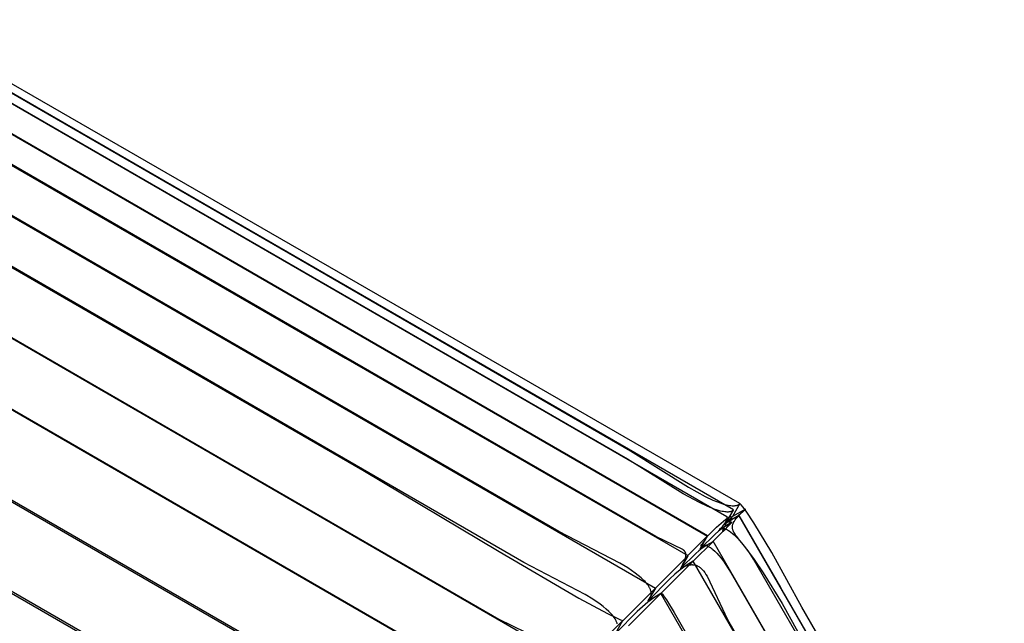
# Model space of a CAD drawing. Units: millimetres. Extents: x -5728 to 5728, y -4957 to 4956.
# Drawn here: x -1989 to -1801, y -1373 to -1258 of the extents above; entities that cross this region are included whole.
import ezdxf

# ---------------------------------------------------------------- set-up
doc = ezdxf.new("R2010")
doc.units = ezdxf.units.MM
doc.layers.get('0').update_dxf_attribs({"true_color": 0x5890e1})

# ---------------------------------------------------------------- blocks, each defined once
blk = doc.blocks.new('ИК 0156Т-1')
at = {"color": 18, "true_color": 0x000000}
for points in [[(-1664.76, -1672.37), (-1809.58, -1421.54), (-1839.23, -1370.19), (-1845, -1359.78), (-1848.4, -1354.07), (-1849.89, -1351.86), (-1850.55, -1351.02), (-1850.85, -1350.67), (-1851.13, -1350.38), (-2216.26, -1140.06), (-2216.26, -1142.88)], [(-1874.84, -1375.19), (-1873.43, -1372.76), (-1882.07, -1381.38), (-2226.12, -1182.53)], [(-2002.84, -1311.44), (-1953.79, -1339.76), (-1897.12, -1372.48), (-1886.86, -1377.51)], [(-1903.91, -1382.43), (-2229.28, -1194.36), (-1976.15, -1340.47), (-1890.57, -1389.89)], [(-1872.38, -1373.78), (-1866.18, -1367.59), (-1867.51, -1368.42), (-1868.68, -1369.25), (-1869.73, -1370.11), (-1870.71, -1371), (-1874.73, -1375.1)], [(-1874.53, -1373.34), (-1874.57, -1373.22), (-1874.61, -1373.11), (-1874.65, -1372.99), (-1874.7, -1372.88), (-1874.76, -1372.77), (-1874.82, -1372.65), (-1874.95, -1372.42), (-1875.1, -1372.19), (-1875.27, -1371.96), (-1875.46, -1371.72), (-1875.67, -1371.49), (-1876.12, -1371.02), (-1876.63, -1370.56), (-1877.2, -1370.09), (-1877.81, -1369.62), (-1879.17, -1368.69), (-1880.65, -1367.77), (-1892.36, -1361.63), (-1955.23, -1325.33), (-2222.96, -1170.76)], [(-2218.79, -1173.35), (-1923.16, -1344.04), (-1897.08, -1359.59), (-1881.85, -1368.45), (-1876.4, -1371.41), (-1874.55, -1372.31), (-1873.89, -1372.59), (-1873.63, -1372.68), (-1873.52, -1372.71), (-1873.42, -1372.74), (-1867.22, -1366.55), (-1868.65, -1369.01), (-1868.56, -1368.92), (-1868.47, -1368.82), (-1868.4, -1368.72), (-1868.33, -1368.62), (-1868.27, -1368.52), (-1868.21, -1368.42), (-1868.16, -1368.32), (-1868.14, -1368.27), (-1868.12, -1368.22), (-1868.11, -1368.16), (-1868.09, -1368.11), (-1868.06, -1368.01), (-1868.05, -1367.96), (-1868.04, -1367.9), (-1868.03, -1367.85), (-1868.03, -1367.8), (-1868.02, -1367.74), (-1868.02, -1367.69), (-1868.02, -1367.64), (-1868.02, -1367.58), (-1868.03, -1367.48), (-1868.04, -1367.37), (-1868.04, -1367.35), (-1868.04, -1367.35), (-1868.04, -1367.34), (-1868.04, -1367.33), (-1868.04, -1367.33), (-1868.05, -1367.32), (-1868.05, -1367.31), (-1868.05, -1367.29), (-1868.05, -1367.28), (-1868.05, -1367.27), (-1868.05, -1367.26), (-1868.06, -1367.26), (-1868.06, -1367.25), (-1868.06, -1367.24), (-1868.06, -1367.24), (-1868.06, -1367.23), (-1868.06, -1367.22), (-1868.06, -1367.22), (-1868.07, -1367.21), (-1868.07, -1367.2), (-1868.08, -1367.15), (-1868.11, -1367.04), (-1868.14, -1366.93), (-1868.19, -1366.82), (-1868.23, -1366.7), (-1868.29, -1366.59), (-1868.34, -1366.48), (-1868.41, -1366.36), (-1868.47, -1366.25), (-1868.63, -1366.02), (-1868.8, -1365.79), (-1868.99, -1365.56), (-1869.2, -1365.32), (-1869.43, -1365.09), (-1869.93, -1364.62), (-1870.5, -1364.14), (-1871.12, -1363.67), (-1872.5, -1362.71), (-1874.02, -1361.77), (-1885.66, -1355.75), (-1946.88, -1320.41), (-2220.7, -1162.33)], [(-2213.57, -1166.58), (-1867.22, -1366.54), (-1861.04, -1360.37), (-1862.44, -1362.79), (-1861.98, -1362.54), (-1861.76, -1362.44), (-1861.54, -1362.35), (-1861.34, -1362.27), (-1861.13, -1362.21), (-1860.94, -1362.16), (-1860.74, -1362.12), (-1860.56, -1362.09), (-1860.38, -1362.08), (-1860.29, -1362.07), (-1860.2, -1362.07), (-1860.12, -1362.08), (-1860.03, -1362.08), (-1859.95, -1362.09), (-1859.87, -1362.1), (-1859.78, -1362.12), (-1859.7, -1362.13), (-1859.62, -1362.15), (-1859.55, -1362.17), (-1859.47, -1362.2), (-1859.39, -1362.23), (-1859.32, -1362.26), (-1859.24, -1362.29), (-1859.17, -1362.32), (-1859.1, -1362.36), (-1858.96, -1362.44), (-1858.89, -1362.49), (-1858.82, -1362.53), (-1858.68, -1362.63), (-1858.55, -1362.74), (-1858.42, -1362.86), (-1858.29, -1362.99), (-1858.17, -1363.13), (-1858.05, -1363.27), (-1857.81, -1363.58), (-1857.58, -1363.93), (-1857.36, -1364.3), (-1853.43, -1372.57), (-1677.84, -1676.72)], [(-1826.8, -1418.91), (-1859.99, -1361.4), (-1856.29, -1357.69), (-1857.41, -1358.36), (-1858.27, -1358.92), (-1858.95, -1359.43), (-1859.53, -1359.93), (-1862.38, -1362.74), (-1861.98, -1362), (-1861.81, -1361.67), (-1861.68, -1361.37), (-1861.57, -1361.09), (-1861.49, -1360.83), (-1861.46, -1360.71), (-1861.44, -1360.66), (-1861.43, -1360.6), (-1861.41, -1360.49), (-1861.4, -1360.38), (-1861.4, -1360.33), (-1861.4, -1360.28), (-1861.4, -1360.24), (-1861.4, -1360.19), (-1861.4, -1360.14), (-1861.4, -1360.14), (-1861.4, -1360.14), (-1861.4, -1360.13), (-1861.4, -1360.13), (-1861.4, -1360.13), (-1861.4, -1360.12), (-1861.4, -1360.12), (-1861.4, -1360.12), (-1861.4, -1360.11), (-1861.4, -1360.1), (-1861.41, -1360.05), (-1861.42, -1360.01), (-1861.42, -1359.96), (-1861.42, -1359.96), (-1861.43, -1359.96), (-1861.43, -1359.96), (-1861.43, -1359.95), (-1861.43, -1359.94), (-1861.43, -1359.93), (-1861.43, -1359.92), (-1861.44, -1359.91), (-1861.44, -1359.91), (-1861.44, -1359.91), (-1861.44, -1359.91), (-1861.44, -1359.9), (-1861.44, -1359.9), (-1861.44, -1359.9), (-1861.44, -1359.89), (-1861.44, -1359.89), (-1861.44, -1359.89), (-1861.44, -1359.89), (-1861.44, -1359.88), (-1861.45, -1359.88), (-1861.46, -1359.84), (-1861.47, -1359.8), (-1861.47, -1359.8), (-1861.47, -1359.8), (-1861.48, -1359.8), (-1861.48, -1359.79), (-1861.48, -1359.79), (-1861.48, -1359.79), (-1861.48, -1359.79), (-1861.48, -1359.78), (-1861.48, -1359.78), (-1861.48, -1359.78), (-1861.48, -1359.78), (-1861.48, -1359.77), (-1861.49, -1359.77), (-1861.49, -1359.77), (-1861.49, -1359.77), (-1861.49, -1359.76), (-1861.51, -1359.73), (-1861.51, -1359.72), (-1861.51, -1359.71), (-1861.51, -1359.71), (-1861.51, -1359.71), (-1861.52, -1359.71), (-1861.52, -1359.71), (-1861.52, -1359.7), (-1861.52, -1359.7), (-1861.52, -1359.7), (-1861.52, -1359.7), (-1861.52, -1359.69), (-1861.52, -1359.69), (-1861.52, -1359.69), (-1861.55, -1359.65), (-1861.55, -1359.65), (-1861.55, -1359.65), (-1861.55, -1359.65), (-1861.55, -1359.64), (-1861.55, -1359.64), (-1861.55, -1359.64), (-1861.55, -1359.64), (-1861.56, -1359.63), (-1861.56, -1359.63), (-1861.56, -1359.63), (-1861.56, -1359.63), (-1861.56, -1359.63), (-1861.57, -1359.62), (-1861.59, -1359.58), (-1861.61, -1359.55), (-1861.64, -1359.51), (-1861.67, -1359.48), (-1861.67, -1359.48), (-1861.67, -1359.48), (-1861.67, -1359.47), (-1861.68, -1359.47), (-1861.68, -1359.47), (-1861.68, -1359.47), (-1861.68, -1359.47), (-1861.68, -1359.46), (-1861.69, -1359.46), (-1861.69, -1359.45), (-1861.69, -1359.45), (-1861.7, -1359.45), (-1861.7, -1359.45), (-1861.73, -1359.41), (-1861.76, -1359.38), (-1861.79, -1359.35), (-1861.83, -1359.32), (-1861.86, -1359.29), (-1861.94, -1359.23), (-1862.02, -1359.17), (-1867.18, -1356.7), (-1944.47, -1312.08), (-2218.44, -1153.9)], [(-2200.33, -1164.47), (-1926.42, -1322.62), (-1861.04, -1360.35), (-1857.32, -1356.64), (-1857.78, -1357.4), (-1858.14, -1357.91), (-1858.28, -1358.09), (-1858.39, -1358.23), (-1858.49, -1358.32), (-1858.55, -1358.38), (-1858.57, -1358.41), (-1858.57, -1358.41), (-1858.58, -1358.41), (-1858.58, -1358.41), (-1858.58, -1358.41), (-1858.58, -1358.41), (-1858.58, -1358.41), (-1858.58, -1358.41), (-1858.58, -1358.41), (-1858.58, -1358.41), (-1858.58, -1358.41), (-1858.58, -1358.41), (-1858.58, -1358.41), (-1858.58, -1358.41), (-1858.58, -1358.41), (-1858.58, -1358.41), (-1858.58, -1358.41), (-1858.58, -1358.41), (-1858.58, -1358.41), (-1858.58, -1358.41), (-1858.59, -1358.41), (-1858.59, -1358.42), (-1858.59, -1358.42), (-1858.59, -1358.42), (-1858.59, -1358.42), (-1858.59, -1358.42), (-1858.59, -1358.42), (-1858.59, -1358.42), (-1858.59, -1358.42), (-1858.59, -1358.42), (-1858.59, -1358.42), (-1858.59, -1358.42), (-1858.59, -1358.42), (-1858.61, -1358.43), (-1858.6, -1358.42), (-1858.59, -1358.42), (-1858.59, -1358.42), (-1858.59, -1358.42), (-1858.59, -1358.42), (-1858.59, -1358.42), (-1858.59, -1358.42), (-1858.59, -1358.42), (-1858.59, -1358.42), (-1858.59, -1358.42), (-1858.59, -1358.42), (-1858.58, -1358.42), (-1858.58, -1358.42), (-1858.58, -1358.42), (-1858.58, -1358.42), (-1858.58, -1358.42), (-1858.58, -1358.42), (-1858.58, -1358.42), (-1858.57, -1358.41), (-1858.56, -1358.41), (-1858.53, -1358.39), (-1858.5, -1358.38), (-1858.46, -1358.37), (-1858.42, -1358.35), (-1858.37, -1358.34), (-1858.31, -1358.33), (-1858.24, -1358.32), (-1858.21, -1358.32), (-1858.2, -1358.32), (-1858.19, -1358.32), (-1858.18, -1358.32), (-1858.1, -1358.32), (-1858.08, -1358.32), (-1858.06, -1358.32), (-1858.02, -1358.32), (-1857.93, -1358.33), (-1857.84, -1358.34), (-1857.74, -1358.36), (-1857.63, -1358.39), (-1857.52, -1358.42), (-1857.4, -1358.46), (-1857.27, -1358.51), (-1857.14, -1358.57), (-1857.01, -1358.65), (-1856.87, -1358.73), (-1856.72, -1358.82), (-1856.56, -1358.93), (-1856.4, -1359.05), (-1856.24, -1359.18), (-1855.89, -1359.49), (-1855.51, -1359.86), (-1855.12, -1360.3), (-1854.7, -1360.81), (-1854.25, -1361.41), (-1853.79, -1362.08), (-1852.78, -1363.71), (-1712.5, -1606.67)], [(-1812.6, -1433.15), (-1856.21, -1357.61), (-1852.56, -1353.97), (-1853.62, -1354.6), (-1854.47, -1355.17), (-1855.18, -1355.7), (-1855.8, -1356.23), (-1858.67, -1359.03), (-1857.26, -1356.56), (-1941.46, -1307.95), (-2217.08, -1148.83), (-1857.31, -1356.62), (-1855.54, -1354.91), (-1854.25, -1353.77), (-1853.77, -1353.39), (-1853.57, -1353.24), (-1853.39, -1353.13), (-1853.23, -1353.03), (-1853.16, -1352.99), (-1853.1, -1352.96), (-1853.04, -1352.94), (-1853.01, -1352.92), (-1853.01, -1352.92), (-1853, -1352.92), (-1853, -1352.92), (-1853, -1352.92), (-1852.98, -1352.92), (-1852.97, -1352.91), (-1852.96, -1352.91), (-1852.93, -1352.9), (-1852.89, -1352.89), (-1852.88, -1352.89), (-1852.88, -1352.89), (-1852.87, -1352.89), (-1852.87, -1352.89), (-1852.87, -1352.89), (-1852.85, -1352.89), (-1852.85, -1352.89), (-1852.84, -1352.89), (-1852.84, -1352.89), (-1852.84, -1352.89), (-1852.83, -1352.89), (-1852.83, -1352.89), (-1852.83, -1352.89), (-1852.82, -1352.89), (-1852.82, -1352.89), (-1852.82, -1352.89), (-1852.82, -1352.89), (-1852.81, -1352.89), (-1852.81, -1352.89), (-1852.81, -1352.89), (-1852.81, -1352.89), (-1852.81, -1352.89), (-1852.8, -1352.89), (-1852.8, -1352.89), (-1852.79, -1352.89), (-1852.79, -1352.89), (-1852.79, -1352.89), (-1852.79, -1352.89), (-1852.79, -1352.89), (-1852.78, -1352.89), (-1852.78, -1352.89), (-1852.78, -1352.89), (-1852.78, -1352.89), (-1852.78, -1352.89), (-1852.78, -1352.89), (-1852.77, -1352.89), (-1852.77, -1352.89), (-1852.77, -1352.9), (-1852.76, -1352.9), (-1852.76, -1352.9), (-1852.76, -1352.9), (-1852.76, -1352.9), (-1852.76, -1352.9), (-1852.76, -1352.9), (-1852.75, -1352.9), (-1852.75, -1352.9), (-1852.75, -1352.9), (-1852.75, -1352.9), (-1852.75, -1352.9), (-1852.74, -1352.91), (-1852.74, -1352.91), (-1852.74, -1352.91), (-1852.74, -1352.91), (-1852.74, -1352.91), (-1852.73, -1352.91), (-1852.73, -1352.91), (-1852.73, -1352.91), (-1852.73, -1352.91), (-1852.73, -1352.92), (-1852.72, -1352.92), (-1852.72, -1352.92), (-1852.72, -1352.92), (-1852.72, -1352.92), (-1852.72, -1352.93), (-1852.71, -1352.93), (-1852.71, -1352.93), (-1852.71, -1352.93), (-1852.71, -1352.93), (-1852.71, -1352.94), (-1852.71, -1352.94), (-1852.71, -1352.94), (-1852.7, -1352.94), (-1852.7, -1352.94), (-1852.7, -1352.94), (-1852.7, -1352.95), (-1852.7, -1352.95), (-1852.7, -1352.95), (-1852.7, -1352.95), (-1852.7, -1352.95), (-1852.7, -1352.95), (-1852.7, -1352.96), (-1852.7, -1352.96), (-1852.69, -1352.96), (-1852.69, -1352.96), (-1852.69, -1352.96), (-1852.69, -1352.97), (-1852.69, -1352.97), (-1852.69, -1352.97), (-1852.69, -1352.97), (-1852.69, -1352.97), (-1852.69, -1352.98), (-1852.69, -1352.98), (-1852.69, -1352.98), (-1852.68, -1352.98), (-1852.68, -1352.98), (-1852.68, -1352.99), (-1852.68, -1352.99), (-1852.68, -1352.99), (-1852.68, -1352.99), (-1852.68, -1352.99), (-1852.68, -1352.99), (-1852.68, -1353), (-1852.68, -1353), (-1852.68, -1353), (-1852.68, -1353), (-1852.68, -1353), (-1852.68, -1353.01), (-1852.68, -1353.01), (-1852.68, -1353.02), (-1852.68, -1353.02), (-1852.68, -1353.02), (-1852.67, -1353.03), (-1852.67, -1353.03), (-1852.67, -1353.03), (-1852.67, -1353.03), (-1852.67, -1353.04), (-1852.67, -1353.04), (-1852.67, -1353.04), (-1852.67, -1353.04), (-1852.67, -1353.05), (-1852.67, -1353.05), (-1852.67, -1353.05), (-1852.67, -1353.05), (-1852.67, -1353.05), (-1852.67, -1353.06), (-1852.67, -1353.06), (-1852.67, -1353.06), (-1852.67, -1353.06), (-1852.67, -1353.07), (-1852.67, -1353.07), (-1852.67, -1353.07), (-1852.67, -1353.07), (-1852.67, -1353.08), (-1852.67, -1353.08), (-1852.67, -1353.08), (-1852.67, -1353.08), (-1852.67, -1353.09), (-1852.67, -1353.09), (-1852.67, -1353.09), (-1852.67, -1353.09), (-1852.67, -1353.1), (-1852.67, -1353.1), (-1852.67, -1353.1), (-1852.67, -1353.1), (-1852.67, -1353.11), (-1852.67, -1353.11), (-1852.67, -1353.11), (-1852.67, -1353.11), (-1852.67, -1353.12), (-1852.67, -1353.12), (-1852.67, -1353.12), (-1852.67, -1353.12), (-1852.68, -1353.13), (-1852.68, -1353.13), (-1852.68, -1353.13), (-1852.68, -1353.13), (-1852.68, -1353.15), (-1852.68, -1353.17), (-1852.69, -1353.21), (-1852.7, -1353.26), (-1852.72, -1353.32), (-1852.75, -1353.43), (-1852.8, -1353.55), (-1852.92, -1353.81), (-1853.07, -1354.09), (-1853.24, -1354.38), (-1853.6, -1354.94), (-1853.78, -1355.19), (-1853.95, -1355.41), (-1854.1, -1355.58), (-1854.17, -1355.65), (-1854.23, -1355.7), (-1854.26, -1355.72), (-1854.28, -1355.74), (-1854.29, -1355.74), (-1854.29, -1355.74), (-1854.29, -1355.75), (-1854.29, -1355.75), (-1854.29, -1355.75), (-1854.3, -1355.75), (-1854.3, -1355.75), (-1854.3, -1355.75), (-1854.3, -1355.75), (-1854.3, -1355.75), (-1854.3, -1355.75), (-1854.3, -1355.75), (-1854.31, -1355.75), (-1854.31, -1355.76), (-1854.31, -1355.76), (-1854.31, -1355.76), (-1854.31, -1355.76), (-1854.31, -1355.76), (-1854.31, -1355.76), (-1854.32, -1355.76), (-1854.32, -1355.76), (-1854.32, -1355.76), (-1854.32, -1355.76), (-1854.32, -1355.76), (-1854.32, -1355.76), (-1854.33, -1355.76), (-1854.33, -1355.76), (-1854.33, -1355.76), (-1854.33, -1355.76), (-1854.33, -1355.76), (-1854.34, -1355.76), (-1854.34, -1355.76), (-1854.34, -1355.76), (-1854.34, -1355.76), (-1854.34, -1355.76), (-1854.34, -1355.76), (-1854.35, -1355.76), (-1854.35, -1355.76), (-1854.35, -1355.76), (-1854.35, -1355.76), (-1854.35, -1355.76), (-1854.35, -1355.76), (-1854.35, -1355.76), (-1854.35, -1355.76), (-1854.35, -1355.76), (-1854.35, -1355.76), (-1854.36, -1355.76), (-1854.36, -1355.76), (-1854.36, -1355.76), (-1854.36, -1355.76), (-1854.36, -1355.76), (-1854.36, -1355.76), (-1854.36, -1355.76), (-1854.36, -1355.75), (-1854.36, -1355.75), (-1854.36, -1355.75), (-1854.36, -1355.75), (-1854.36, -1355.75), (-1854.36, -1355.75), (-1854.37, -1355.75), (-1854.37, -1355.75), (-1854.37, -1355.75), (-1854.37, -1355.75), (-1854.37, -1355.75), (-1854.37, -1355.74), (-1854.37, -1355.74), (-1854.37, -1355.74), (-1854.37, -1355.74), (-1854.37, -1355.74), (-1854.37, -1355.74), (-1854.37, -1355.74), (-1854.37, -1355.74), (-1854.37, -1355.74), (-1854.37, -1355.74), (-1854.37, -1355.73), (-1854.37, -1355.73), (-1854.37, -1355.73), (-1854.37, -1355.73), (-1854.37, -1355.72), (-1854.37, -1355.72), (-1854.37, -1355.72), (-1854.38, -1355.72), (-1854.38, -1355.72), (-1854.38, -1355.72), (-1854.38, -1355.72), (-1854.38, -1355.71), (-1854.38, -1355.71), (-1854.38, -1355.71), (-1854.38, -1355.71), (-1854.38, -1355.71), (-1854.38, -1355.71), (-1854.38, -1355.71), (-1854.38, -1355.7), (-1854.38, -1355.7), (-1854.38, -1355.7), (-1854.38, -1355.7), (-1854.38, -1355.69), (-1854.37, -1355.67), (-1854.37, -1355.65), (-1854.37, -1355.64), (-1854.36, -1355.62), (-1854.36, -1355.61), (-1854.36, -1355.61), (-1854.36, -1355.61), (-1854.36, -1355.61), (-1854.36, -1355.59), (-1854.35, -1355.55), (-1854.31, -1355.43), (-1854.19, -1355.13), (-1853.99, -1354.7), (-1853.34, -1353.46), (-1852.31, -1351.63), (-2193.69, -1154.53)], [(-2215.28, -1142.1), (-1937.35, -1302.56), (-1871.97, -1340.31), (-1860.89, -1347.28), (-1857.71, -1349.03), (-1856.23, -1349.74), (-1855.53, -1350.04), (-1854.86, -1350.29), (-1854.22, -1350.5), (-1853.63, -1350.67), (-1853.34, -1350.73), (-1853.07, -1350.78), (-1852.82, -1350.81), (-1852.57, -1350.83), (-1852.33, -1350.84), (-1852.22, -1350.83), (-1852.11, -1350.83), (-1852.01, -1350.81), (-1851.91, -1350.8), (-1851.81, -1350.78), (-1851.71, -1350.76), (-1851.62, -1350.73), (-1851.54, -1350.69), (-1851.45, -1350.66), (-1851.37, -1350.62), (-1851.3, -1350.57), (-1851.26, -1350.55), (-1851.22, -1350.52), (-1851.19, -1350.49), (-1851.16, -1350.47), (-1851.12, -1350.44), (-1851.09, -1350.41), (-1852.52, -1352.88)], [(-1808.54, -1430.17), (-1848.47, -1361.02), (-1848.97, -1360.2), (-1849.48, -1359.46), (-1850.46, -1358.2), (-1851.33, -1357.15), (-1851.7, -1356.69), (-1851.87, -1356.48), (-1852.01, -1356.26), (-1852.15, -1356.05), (-1852.26, -1355.85), (-1852.31, -1355.75), (-1852.36, -1355.65), (-1852.4, -1355.55), (-1852.43, -1355.45), (-1852.46, -1355.34), (-1852.48, -1355.24), (-1852.5, -1355.14), (-1852.52, -1355.04), (-1852.52, -1354.94), (-1852.52, -1354.84), (-1852.52, -1354.73), (-1852.5, -1354.63), (-1852.48, -1354.52), (-1852.46, -1354.42), (-1852.43, -1354.31), (-1852.39, -1354.2), (-1852.34, -1354.09), (-1852.28, -1353.98), (-1852.22, -1353.86), (-1852.15, -1353.74), (-1852.07, -1353.62), (-1851.99, -1353.5), (-1851.79, -1353.25), (-1851.56, -1352.99), (-1851.3, -1352.71), (-1853.76, -1354.12), (-1852.33, -1351.65), (-1852.36, -1351.67), (-1852.39, -1351.7), (-1852.42, -1351.73), (-1852.45, -1351.75), (-1852.52, -1351.8), (-1852.55, -1351.82), (-1852.57, -1351.83), (-1852.59, -1351.84), (-1852.63, -1351.86), (-1852.66, -1351.87), (-1852.74, -1351.91), (-1852.83, -1351.93), (-1852.91, -1351.96), (-1853, -1351.98), (-1853.1, -1352), (-1853.2, -1352.01), (-1853.3, -1352.02), (-1853.4, -1352.02), (-1853.51, -1352.02), (-1853.74, -1352.01), (-1853.98, -1351.99), (-1854.23, -1351.95), (-1854.49, -1351.9), (-1854.77, -1351.83), (-1855.36, -1351.67), (-1855.98, -1351.46), (-1857.34, -1350.9), (-1858.8, -1350.21), (-1861.94, -1348.52), (-1872.56, -1341.96), (-1940.16, -1302.93), (-2215.74, -1143.82), (-1853.57, -1352.86), (-1853.57, -1352.95), (-1853.58, -1353.04), (-1853.59, -1353.13), (-1853.6, -1353.22), (-1853.62, -1353.31), (-1853.63, -1353.35), (-1853.63, -1353.35), (-1853.63, -1353.35), (-1853.63, -1353.36), (-1853.63, -1353.36), (-1853.63, -1353.36), (-1853.63, -1353.36), (-1853.63, -1353.36), (-1853.63, -1353.36), (-1853.63, -1353.36), (-1853.63, -1353.36), (-1853.63, -1353.37), (-1853.63, -1353.37), (-1853.63, -1353.37), (-1853.63, -1353.37), (-1853.63, -1353.37), (-1853.63, -1353.37), (-1853.63, -1353.37), (-1853.63, -1353.38), (-1853.64, -1353.38), (-1853.64, -1353.38), (-1853.64, -1353.38), (-1853.64, -1353.38), (-1853.64, -1353.38), (-1853.64, -1353.38), (-1853.64, -1353.39), (-1853.64, -1353.39), (-1853.64, -1353.39), (-1853.64, -1353.39), (-1853.64, -1353.39), (-1853.64, -1353.39), (-1853.64, -1353.39), (-1853.64, -1353.39), (-1853.67, -1353.48), (-1853.69, -1353.57), (-1853.73, -1353.65), (-1853.76, -1353.74), (-1853.84, -1353.9), (-1853.93, -1354.07), (-1854.03, -1354.23), (-1854.14, -1354.39), (-1854.26, -1354.54), (-1854.5, -1354.84), (-1855.02, -1355.38), (-1855, -1355.36), (-1854.98, -1355.34), (-1854.95, -1355.3), (-1854.92, -1355.26), (-1854.92, -1355.26), (-1854.92, -1355.26), (-1854.92, -1355.26), (-1854.92, -1355.26), (-1854.92, -1355.26), (-1854.92, -1355.26), (-1854.92, -1355.26), (-1854.92, -1355.26), (-1854.92, -1355.26), (-1854.92, -1355.26), (-1854.92, -1355.26), (-1854.92, -1355.26), (-1854.92, -1355.26), (-1854.92, -1355.26), (-1854.92, -1355.26), (-1854.92, -1355.26), (-1854.92, -1355.26), (-1854.92, -1355.26), (-1854.92, -1355.26), (-1854.92, -1355.26), (-1854.92, -1355.26), (-1854.92, -1355.26), (-1854.92, -1355.26), (-1854.92, -1355.26), (-1854.92, -1355.26), (-1854.92, -1355.26), (-1854.92, -1355.26), (-1854.92, -1355.26), (-1854.92, -1355.26), (-1854.92, -1355.26), (-1854.92, -1355.26), (-1854.92, -1355.26), (-1854.92, -1355.26), (-1854.92, -1355.26), (-1854.92, -1355.26), (-1854.92, -1355.26), (-1854.92, -1355.26), (-1854.92, -1355.26), (-1854.92, -1355.26), (-1854.92, -1355.26), (-1854.92, -1355.26), (-1854.92, -1355.26), (-1854.92, -1355.26), (-1854.92, -1355.26), (-1854.92, -1355.26), (-1854.92, -1355.26), (-1854.92, -1355.26), (-1854.92, -1355.26), (-1854.92, -1355.26), (-1854.92, -1355.26), (-1854.92, -1355.26), (-1854.92, -1355.26), (-1854.92, -1355.26), (-1854.92, -1355.26), (-1854.92, -1355.26), (-1854.92, -1355.26), (-1854.92, -1355.26), (-1854.92, -1355.26), (-1854.92, -1355.26), (-1854.92, -1355.26), (-1854.92, -1355.26), (-1854.92, -1355.26), (-1854.92, -1355.26), (-1854.92, -1355.26), (-1854.92, -1355.26), (-1854.92, -1355.26), (-1854.92, -1355.26), (-1854.92, -1355.26), (-1854.92, -1355.26), (-1854.92, -1355.26), (-1854.92, -1355.26), (-1854.92, -1355.26), (-1854.92, -1355.26), (-1854.92, -1355.26), (-1854.92, -1355.26), (-1854.92, -1355.26), (-1854.92, -1355.26), (-1854.92, -1355.26), (-1854.92, -1355.26), (-1854.92, -1355.26), (-1854.92, -1355.26), (-1854.92, -1355.26), (-1854.92, -1355.26), (-1854.92, -1355.26), (-1854.92, -1355.26), (-1854.92, -1355.26), (-1854.92, -1355.26), (-1854.92, -1355.26), (-1854.92, -1355.26), (-1854.92, -1355.26), (-1854.92, -1355.26), (-1854.92, -1355.26), (-1854.92, -1355.26), (-1854.92, -1355.26), (-1854.92, -1355.25), (-1854.92, -1355.25), (-1854.92, -1355.26), (-1854.92, -1355.25), (-1854.92, -1355.25), (-1854.92, -1355.25), (-1854.92, -1355.25), (-1854.92, -1355.25), (-1854.92, -1355.25), (-1854.92, -1355.25), (-1854.92, -1355.25), (-1854.92, -1355.25), (-1854.91, -1355.25), (-1854.91, -1355.25), (-1854.91, -1355.25), (-1854.91, -1355.25), (-1854.91, -1355.25), (-1854.91, -1355.25), (-1854.91, -1355.25), (-1854.91, -1355.25), (-1854.91, -1355.25), (-1854.91, -1355.25), (-1854.91, -1355.25), (-1854.91, -1355.25), (-1854.91, -1355.25), (-1854.91, -1355.25), (-1854.91, -1355.25), (-1854.91, -1355.25), (-1854.91, -1355.25), (-1854.91, -1355.25), (-1854.91, -1355.25), (-1854.91, -1355.25), (-1854.91, -1355.25), (-1854.91, -1355.25), (-1854.91, -1355.25), (-1854.91, -1355.25), (-1854.91, -1355.25), (-1854.91, -1355.25), (-1854.91, -1355.25), (-1854.91, -1355.25), (-1854.91, -1355.25), (-1854.91, -1355.25), (-1854.91, -1355.25), (-1854.91, -1355.25), (-1854.91, -1355.25), (-1854.91, -1355.25), (-1854.91, -1355.25), (-1854.91, -1355.25), (-1854.91, -1355.25), (-1854.91, -1355.25), (-1854.91, -1355.25), (-1854.91, -1355.25), (-1854.91, -1355.25), (-1854.91, -1355.25), (-1854.91, -1355.25), (-1854.91, -1355.25), (-1854.91, -1355.25), (-1854.91, -1355.25), (-1854.91, -1355.25), (-1854.91, -1355.25), (-1854.91, -1355.25), (-1854.91, -1355.25), (-1854.91, -1355.25), (-1854.91, -1355.25), (-1854.91, -1355.25), (-1854.91, -1355.25), (-1854.91, -1355.25), (-1854.91, -1355.25), (-1854.91, -1355.25), (-1854.91, -1355.25), (-1854.91, -1355.25), (-1854.91, -1355.25), (-1854.91, -1355.25), (-1854.91, -1355.25), (-1854.91, -1355.25), (-1854.91, -1355.25), (-1854.91, -1355.25), (-1854.91, -1355.25), (-1854.91, -1355.25), (-1854.91, -1355.25), (-1854.91, -1355.25), (-1854.91, -1355.25), (-1854.91, -1355.25), (-1854.91, -1355.25), (-1854.91, -1355.25), (-1854.91, -1355.25), (-1854.91, -1355.25), (-1854.91, -1355.25), (-1854.91, -1355.25), (-1854.91, -1355.25), (-1854.91, -1355.25), (-1854.91, -1355.25), (-1854.91, -1355.25), (-1854.91, -1355.25), (-1854.91, -1355.25), (-1854.91, -1355.25), (-1854.91, -1355.25), (-1854.91, -1355.25), (-1854.91, -1355.25), (-1854.91, -1355.25), (-1854.91, -1355.25), (-1854.91, -1355.25), (-1854.91, -1355.25), (-1854.91, -1355.25), (-1854.91, -1355.25), (-1854.91, -1355.25), (-1854.91, -1355.25), (-1854.91, -1355.25), (-1854.91, -1355.25), (-1854.91, -1355.25), (-1854.91, -1355.25), (-1854.91, -1355.25), (-1854.91, -1355.25), (-1854.91, -1355.25), (-1854.91, -1355.25), (-1854.91, -1355.25), (-1854.91, -1355.25), (-1854.91, -1355.25), (-1854.91, -1355.25), (-1854.91, -1355.25), (-1854.91, -1355.25), (-1854.91, -1355.25), (-1854.91, -1355.25), (-1854.91, -1355.25), (-1854.91, -1355.25), (-1854.91, -1355.25), (-1854.91, -1355.25), (-1854.91, -1355.25), (-1854.91, -1355.25), (-1854.91, -1355.25), (-1854.91, -1355.25), (-1854.91, -1355.25), (-1854.91, -1355.25), (-1854.91, -1355.25), (-1854.91, -1355.25), (-1854.91, -1355.25), (-1854.91, -1355.25), (-1854.91, -1355.25), (-1854.91, -1355.25), (-1854.91, -1355.25), (-1854.91, -1355.25), (-1854.91, -1355.25), (-1854.91, -1355.25), (-1854.91, -1355.25), (-1854.91, -1355.25), (-1854.91, -1355.25), (-1854.91, -1355.25), (-1854.91, -1355.25), (-1854.91, -1355.25), (-1854.91, -1355.25), (-1854.91, -1355.25), (-1854.91, -1355.25), (-1854.91, -1355.25), (-1854.91, -1355.25), (-1854.91, -1355.25), (-1854.91, -1355.25), (-1854.91, -1355.25), (-1854.91, -1355.25), (-1854.91, -1355.25), (-1854.91, -1355.25), (-1854.91, -1355.25), (-1854.91, -1355.25), (-1854.91, -1355.25), (-1854.91, -1355.25), (-1854.91, -1355.25), (-1854.91, -1355.25), (-1854.91, -1355.25), (-1854.91, -1355.25), (-1854.91, -1355.25), (-1854.91, -1355.25), (-1854.91, -1355.25), (-1854.91, -1355.25), (-1854.91, -1355.25), (-1854.91, -1355.25), (-1854.91, -1355.25), (-1854.91, -1355.25), (-1854.91, -1355.25), (-1854.91, -1355.25), (-1854.91, -1355.25), (-1854.91, -1355.25), (-1854.91, -1355.25), (-1854.91, -1355.25), (-1854.91, -1355.25), (-1854.91, -1355.25), (-1854.91, -1355.25), (-1854.91, -1355.25), (-1854.91, -1355.25), (-1854.91, -1355.25), (-1854.91, -1355.25), (-1854.91, -1355.25), (-1854.91, -1355.25), (-1854.91, -1355.25), (-1854.91, -1355.25), (-1854.91, -1355.25), (-1854.91, -1355.25), (-1854.91, -1355.25), (-1854.91, -1355.25), (-1854.91, -1355.25), (-1854.91, -1355.25), (-1854.91, -1355.25), (-1854.91, -1355.25), (-1854.91, -1355.25), (-1854.91, -1355.25), (-1854.91, -1355.25), (-1854.91, -1355.25), (-1854.91, -1355.25), (-1854.91, -1355.25), (-1854.91, -1355.25), (-1854.91, -1355.25), (-1854.91, -1355.25), (-1854.91, -1355.25), (-1854.91, -1355.25), (-1854.91, -1355.25), (-1854.91, -1355.25), (-1854.91, -1355.25), (-1854.91, -1355.25), (-1854.91, -1355.25), (-1854.91, -1355.25), (-1854.91, -1355.25), (-1854.91, -1355.25), (-1854.91, -1355.25), (-1854.91, -1355.25), (-1854.91, -1355.25), (-1854.91, -1355.25), (-1854.91, -1355.25), (-1854.91, -1355.25), (-1854.91, -1355.25), (-1854.91, -1355.25), (-1854.91, -1355.25), (-1854.91, -1355.25), (-1854.91, -1355.25), (-1854.91, -1355.25), (-1854.91, -1355.25), (-1854.91, -1355.25), (-1854.91, -1355.25), (-1854.91, -1355.25), (-1854.9, -1355.25), (-1854.9, -1355.25), (-1854.9, -1355.25), (-1854.9, -1355.25), (-1854.9, -1355.25), (-1854.9, -1355.25), (-1854.9, -1355.25), (-1854.9, -1355.25), (-1854.9, -1355.25), (-1854.9, -1355.25), (-1854.9, -1355.25), (-1854.9, -1355.25), (-1854.9, -1355.25), (-1854.9, -1355.25), (-1854.9, -1355.25), (-1854.9, -1355.25), (-1854.9, -1355.25), (-1854.9, -1355.25), (-1854.9, -1355.25), (-1854.9, -1355.25), (-1854.9, -1355.25), (-1854.9, -1355.25), (-1854.9, -1355.25), (-1854.9, -1355.25), (-1854.9, -1355.25), (-1854.9, -1355.25), (-1854.9, -1355.25), (-1854.9, -1355.25), (-1854.9, -1355.25), (-1854.9, -1355.25), (-1854.9, -1355.25), (-1854.9, -1355.25), (-1854.9, -1355.25), (-1854.9, -1355.25), (-1854.9, -1355.25), (-1854.9, -1355.25), (-1854.9, -1355.25), (-1854.9, -1355.25), (-1854.9, -1355.25), (-1854.9, -1355.25), (-1854.9, -1355.25), (-1854.9, -1355.25), (-1854.9, -1355.25), (-1854.9, -1355.25), (-1854.9, -1355.25), (-1854.9, -1355.25), (-1854.9, -1355.25), (-1854.9, -1355.25), (-1854.9, -1355.25), (-1854.9, -1355.25), (-1854.9, -1355.25), (-1854.9, -1355.25), (-1854.9, -1355.26), (-1854.9, -1355.26), (-1854.9, -1355.26), (-1854.9, -1355.26), (-1854.9, -1355.26), (-1854.9, -1355.26), (-1854.9, -1355.26), (-1854.9, -1355.26), (-1854.9, -1355.26), (-1854.9, -1355.26), (-1854.9, -1355.26), (-1854.9, -1355.26), (-1854.9, -1355.26), (-1854.9, -1355.26), (-1854.9, -1355.26), (-1854.9, -1355.26), (-1854.9, -1355.26), (-1854.9, -1355.26), (-1854.9, -1355.26), (-1854.9, -1355.26), (-1854.9, -1355.26), (-1854.9, -1355.26), (-1854.9, -1355.26), (-1854.9, -1355.26), (-1854.9, -1355.26), (-1854.9, -1355.26), (-1854.9, -1355.26), (-1854.9, -1355.26), (-1854.9, -1355.26), (-1854.9, -1355.26), (-1854.9, -1355.26), (-1854.9, -1355.26), (-1854.9, -1355.26), (-1854.9, -1355.26), (-1854.9, -1355.26), (-1854.9, -1355.26), (-1854.9, -1355.26), (-1854.9, -1355.26), (-1854.9, -1355.26), (-1854.9, -1355.26), (-1854.9, -1355.26), (-1854.9, -1355.26), (-1854.9, -1355.26), (-1854.9, -1355.26), (-1854.9, -1355.26), (-1854.9, -1355.26), (-1854.9, -1355.26), (-1854.9, -1355.26), (-1854.9, -1355.26), (-1854.9, -1355.26), (-1854.9, -1355.26), (-1854.9, -1355.26), (-1854.9, -1355.26), (-1854.9, -1355.26), (-1854.9, -1355.26), (-1854.9, -1355.26), (-1854.9, -1355.26), (-1854.9, -1355.26), (-1854.9, -1355.26), (-1854.9, -1355.26), (-1854.9, -1355.26), (-1854.9, -1355.26), (-1854.9, -1355.26), (-1854.9, -1355.26), (-1854.9, -1355.26), (-1854.9, -1355.26), (-1854.9, -1355.26), (-1854.9, -1355.26), (-1854.9, -1355.26), (-1854.9, -1355.26), (-1854.9, -1355.26), (-1854.9, -1355.26), (-1854.9, -1355.26), (-1854.9, -1355.26), (-1854.9, -1355.26), (-1854.9, -1355.26), (-1854.9, -1355.26), (-1854.9, -1355.26), (-1854.9, -1355.26), (-1854.9, -1355.26), (-1854.9, -1355.26), (-1854.9, -1355.26), (-1854.9, -1355.26), (-1854.9, -1355.26), (-1854.9, -1355.26), (-1854.9, -1355.26), (-1854.9, -1355.26), (-1854.9, -1355.26), (-1854.9, -1355.26), (-1854.9, -1355.26), (-1854.9, -1355.26), (-1854.9, -1355.26), (-1854.9, -1355.26), (-1854.9, -1355.26), (-1854.9, -1355.26), (-1854.9, -1355.26), (-1854.9, -1355.26), (-1854.9, -1355.26), (-1854.9, -1355.26), (-1854.9, -1355.26), (-1854.9, -1355.26), (-1854.9, -1355.26), (-1854.9, -1355.26), (-1854.9, -1355.26), (-1854.9, -1355.26), (-1854.9, -1355.26), (-1854.9, -1355.26), (-1854.9, -1355.26), (-1854.9, -1355.26), (-1854.9, -1355.26), (-1854.9, -1355.26), (-1854.9, -1355.26), (-1854.9, -1355.26), (-1854.9, -1355.26), (-1854.9, -1355.26), (-1854.9, -1355.26), (-1854.9, -1355.26), (-1854.9, -1355.26), (-1854.9, -1355.26), (-1854.9, -1355.26), (-1854.9, -1355.26), (-1854.9, -1355.26), (-1854.9, -1355.26), (-1854.9, -1355.26), (-1854.9, -1355.26), (-1854.9, -1355.26), (-1854.9, -1355.26), (-1854.9, -1355.26), (-1854.9, -1355.26), (-1854.9, -1355.26), (-1854.9, -1355.26), (-1854.9, -1355.26), (-1854.9, -1355.26), (-1854.9, -1355.26), (-1854.9, -1355.26), (-1854.9, -1355.26), (-1854.9, -1355.26), (-1854.9, -1355.26), (-1854.9, -1355.26), (-1854.9, -1355.26), (-1854.89, -1355.26), (-1854.9, -1355.26), (-1854.89, -1355.26), (-1854.89, -1355.26), (-1854.89, -1355.26), (-1854.89, -1355.26), (-1854.89, -1355.26), (-1854.89, -1355.26), (-1854.89, -1355.26), (-1854.89, -1355.26), (-1854.89, -1355.26), (-1854.89, -1355.26), (-1854.89, -1355.26), (-1854.89, -1355.26), (-1854.89, -1355.26), (-1854.89, -1355.26), (-1854.89, -1355.26), (-1854.89, -1355.26), (-1854.89, -1355.26), (-1854.89, -1355.26), (-1854.89, -1355.26), (-1854.89, -1355.26), (-1854.89, -1355.26), (-1854.89, -1355.26), (-1854.89, -1355.26), (-1854.89, -1355.26), (-1854.89, -1355.26), (-1854.89, -1355.26), (-1854.89, -1355.26), (-1854.89, -1355.26), (-1854.89, -1355.26), (-1854.89, -1355.26), (-1854.89, -1355.27), (-1854.89, -1355.27), (-1854.89, -1355.27), (-1854.89, -1355.27), (-1854.89, -1355.27), (-1854.89, -1355.27), (-1854.89, -1355.27), (-1854.89, -1355.27), (-1854.89, -1355.27), (-1854.89, -1355.27), (-1854.88, -1355.29), (-1854.85, -1355.27), (-1854.84, -1355.27), (-1854.84, -1355.27), (-1854.83, -1355.26), (-1854.83, -1355.26), (-1854.78, -1355.24), (-1854.76, -1355.23), (-1854.76, -1355.23), (-1854.75, -1355.23), (-1854.74, -1355.22), (-1854.74, -1355.22), (-1854.73, -1355.22), (-1854.72, -1355.22), (-1854.67, -1355.2), (-1854.62, -1355.19), (-1854.59, -1355.18), (-1854.57, -1355.17), (-1854.51, -1355.17), (-1854.45, -1355.16), (-1854.4, -1355.16), (-1854.37, -1355.16), (-1854.34, -1355.16), (-1854.28, -1355.16), (-1854.25, -1355.16), (-1854.22, -1355.17), (-1854.16, -1355.17), (-1854.1, -1355.18), (-1854.03, -1355.2), (-1853.97, -1355.22), (-1853.9, -1355.24), (-1853.84, -1355.26), (-1853.71, -1355.31), (-1853.57, -1355.37), (-1853.43, -1355.45), (-1853.28, -1355.53), (-1853.13, -1355.62), (-1852.83, -1355.84), (-1852.51, -1356.1), (-1852.18, -1356.39), (-1851.49, -1357.08), (-1850.76, -1357.9), (-1849.99, -1358.85), (-1848.36, -1361.06), (-1846.63, -1363.62), (-1843.03, -1369.47), (-1831.68, -1390)], [(-1901.61, -1400.94), (-2233.32, -1209.42)], [(-2230.07, -1211.56), (-1961.07, -1366.87), (-1904.1, -1399.76)], [(-1965.29, -1381.61), (-2234.54, -1226.16)], [(-2217.64, -1236.23), (-1912.88, -1412.18), (-1912.68, -1412.1), (-1912.48, -1412), (-1912.26, -1411.88), (-1912.04, -1411.75), (-1911.57, -1411.43), (-1911.06, -1411.04), (-1909.97, -1410.1), (-1908.76, -1408.95), (-1903.02, -1402.95), (-1899.78, -1399.57), (-1896.42, -1396.29), (-1894.72, -1394.77), (-1893.02, -1393.38), (-1891.34, -1392.14), (-1890.51, -1391.59), (-1889.69, -1391.09), (-1900.57, -1401.97), (-1751.51, -1660.15)], [(-1728.65, -1565.1), (-1851.28, -1352.7), (-1843.33, -1366.43), (-1827.54, -1393.77), (-1780.13, -1475.88), (-1665.88, -1673.77)]]:
    blk.add_lwpolyline(points, dxfattribs=at)
for points in [[(-1852.52, -1352.89), (-1853.74, -1354.1), (-1852.64, -1353.48), (-1852.19, -1353.21), (-1851.77, -1352.94), (-1851.37, -1352.65), (-1850.97, -1352.32), (-1850.53, -1351.93), (-1850.04, -1351.45)], [(-1860, -1361.41), (-1861.35, -1362.24), (-1862.51, -1363.07), (-1863.55, -1363.9), (-1864.5, -1364.77), (-1868.55, -1368.91), (-1866.1, -1367.5), (-1866.01, -1367.6), (-1865.91, -1367.71), (-1865.68, -1368.01), (-1865.11, -1368.82), (-1863.64, -1371.18), (-1859.88, -1377.75), (-1853.5, -1389.3), (-1811.31, -1462.38), (-1687.56, -1676.72), (-1697.92, -1659.03), (-1730.8, -1602.08), (-1866.18, -1367.59)]]:
    blk.add_lwpolyline(points, close=True, dxfattribs=at)
blk = doc.blocks.new('ИК 0156Т-111')
blk.add_blockref('ИК 0156Т-1', (0, 0))
blk = doc.blocks.new('1')
blk.add_blockref('ИК 0156Т-111', (0, 0))
blk = doc.blocks.new('НИК 0156Т-1')
blk.add_blockref('1', (0, 0))

msp = doc.modelspace()

# ---------------------------------------------------------------- block references
msp.add_blockref('НИК 0156Т-1', (0, 0))

doc.saveas('drawing.dxf')
